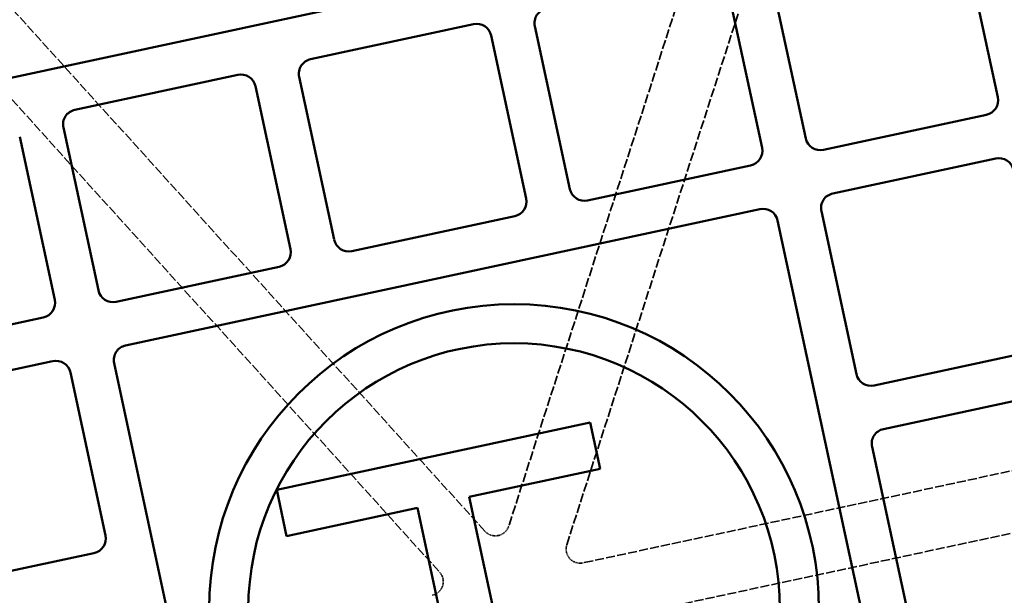
# Model space of a CAD drawing. Units: millimetres. Extents: x 541 to 14339, y 101 to 7221.
# Drawn here: x 6441 to 6651, y 6033 to 6155 of the extents above; entities that cross this region are included whole.
import ezdxf

# ---------------------------------------------------------------- set-up
doc = ezdxf.new("R2010")
doc.units = ezdxf.units.MM
doc.linetypes.add('DASHED', pattern=[0.2067, 0.1654, -0.0413])
doc.layers.add('Hidden (ANSI)', color=7, linetype='DASHED', lineweight=35)
doc.layers.add('Visible (ANSI)', color=7, linetype='Continuous', lineweight=50)

msp = doc.modelspace()

# ---------------------------------------------------------------- linework, layer by layer
at = {"layer": 'Hidden (ANSI)', "ltscale": 11.72491}
msp.add_line((6611.14, 6252.39), (6545.02, 6047.33), dxfattribs=at)
at = {"layer": 'Hidden (ANSI)', "ltscale": 11.555879}
for p, q in [((6557.39, 6043.34), (6622.56, 6245.45)), ((6539.94, 6046.24), (6397.5, 6203.72)), ((6387.85, 6195), (6530.3, 6037.52)), ((6768.49, 6084.11), (6560.88, 6039.49)), ((6563.61, 6026.78), (6771.22, 6071.4))]:
    msp.add_line(p, q, dxfattribs=at)
at = {"layer": 'Hidden (ANSI)', "ltscale": 27.574972}
msp.add_circle((6546.16, 6029.68), 317.5, dxfattribs=at)
at = {"layer": 'Hidden (ANSI)', "ltscale": 27.551149}
msp.add_circle((6546.16, 6029.68), 253.78, dxfattribs=at)
at = {"layer": 'Hidden (ANSI)', "ltscale": 27.14072}
msp.add_circle((6546.16, 6029.68), 250, dxfattribs=at)
at = {"layer": 'Hidden (ANSI)', "ltscale": 26.890381}
msp.add_circle((6546.16, 6029.68), 247.69, dxfattribs=at)
at = {"layer": 'Hidden (ANSI)', "ltscale": 12.173382}
msp.add_arc((6546.16, 6029.68), 232, 14.5076, 69.7524, dxfattribs=at)
at = {"layer": 'Hidden (ANSI)', "ltscale": 0.34183}
for centre, start, end in [((6542.17, 6048.25), 222.13, 342.13), ((6560.25, 6042.42), 162.13, 282.13), ((6528.08, 6035.51), 282.13, 42.13)]:
    msp.add_arc(centre, 3, start, end, dxfattribs=at)
at = {"layer": 'Visible (ANSI)'}
for p, q in [((6688.34, 6196.49), (6350.12, 6123.79)), ((6641.76, 6173.48), (6649.22, 6138.77)), ((6608.3, 6129.98), (6600.84, 6164.69)), ((6591.53, 6162.69), (6598.99, 6127.98)), ((6502.81, 6146.87), (6537.52, 6154.33)), ((6558.07, 6119.18), (6550.61, 6153.89)), ((6541.3, 6151.89), (6548.76, 6117.18)), ((6452.58, 6136.07), (6487.29, 6143.53)), ((6507.84, 6108.39), (6500.38, 6143.1)), ((6491.07, 6141.1), (6498.53, 6106.39)), ((6646.78, 6135), (6612.07, 6127.54)), ((6457.61, 6097.59), (6450.15, 6132.3)), ((6440.84, 6130.3), (6448.3, 6095.59)), ((6614.07, 6118.23), (6648.78, 6125.69)), ((6596.55, 6124.21), (6561.84, 6116.75)), ((6463.38, 6085.84), (6598.55, 6114.89)), ((6546.32, 6113.41), (6511.61, 6105.95)), ((6619.09, 6079.75), (6611.63, 6114.46)), ((6602.32, 6112.46), (6631.37, 5977.29)), ((6496.09, 6102.61), (6461.38, 6095.15)), ((6445.86, 6091.82), (6411.15, 6084.36)), ((6657.58, 6084.77), (6622.87, 6077.31)), ((6413.15, 6075.05), (6447.86, 6082.51)), ((6489.86, 5947.52), (6460.94, 6082.07)), ((6451.63, 6080.07), (6459.09, 6045.36)), ((6624.87, 6068), (6659.58, 6075.46)), ((6562.39, 6069.41), (6495.59, 6055.05)), ((6564.5, 6059.57), (6562.39, 6069.41)), ((6629.89, 6029.52), (6622.43, 6064.23)), ((6536.62, 6053.58), (6564.5, 6059.57)), ((6495.59, 6055.05), (6497.7, 6045.22)), ((6541.81, 6029.47), (6536.62, 6053.58)), ((6497.7, 6045.22), (6525.58, 6051.21)), ((6525.58, 6051.21), (6541.33, 5977.94)), ((6456.65, 6041.59), (6421.94, 6034.13))]:
    msp.add_line(p, q, dxfattribs=at)
for radius in [470, 407.99, 309.78, 285.78, 64.95, 56.62]:
    msp.add_circle((6546.16, 6029.68), radius, dxfattribs=at)
for centre, radius, start, end in [((6553.71, 6154.56), 3.18, 102.13, 192.13), ((6538.19, 6151.22), 3.18, 12.13, 102.13), ((6503.48, 6143.76), 3.18, 102.13, 192.13), ((6487.96, 6140.43), 3.17, 12.13, 102.13), ((6646.11, 6138.11), 3.18, 282.13, 12.13), ((6453.25, 6132.97), 3.17, 102.13, 192.13), ((6611.4, 6130.65), 3.18, 192.13, 282.13), ((6595.88, 6127.31), 3.18, 282.13, 12.13), ((6649.45, 6122.59), 3.18, 12.13, 102.13), ((6561.17, 6119.85), 3.18, 192.13, 282.13), ((6545.65, 6116.51), 3.17, 282.13, 12.13), ((6614.74, 6115.13), 3.18, 102.13, 192.13), ((6599.22, 6111.79), 3.17, 12.13, 102.13), ((6510.94, 6109.05), 3.18, 192.13, 282.13), ((6495.42, 6105.72), 3.18, 282.13, 12.13), ((6460.71, 6098.26), 3.18, 192.13, 282.13), ((6445.19, 6094.92), 3.18, 282.13, 12.13), ((6464.05, 6082.74), 3.17, 102.13, 192.13), ((6448.53, 6079.4), 3.18, 12.13, 102.13), ((6622.2, 6080.42), 3.18, 192.13, 282.13), ((6625.53, 6064.9), 3.18, 102.13, 192.13), ((6455.99, 6044.69), 3.18, 282.13, 12.13)]:
    msp.add_arc(centre, radius, start, end, dxfattribs=at)

doc.saveas('drawing.dxf')
